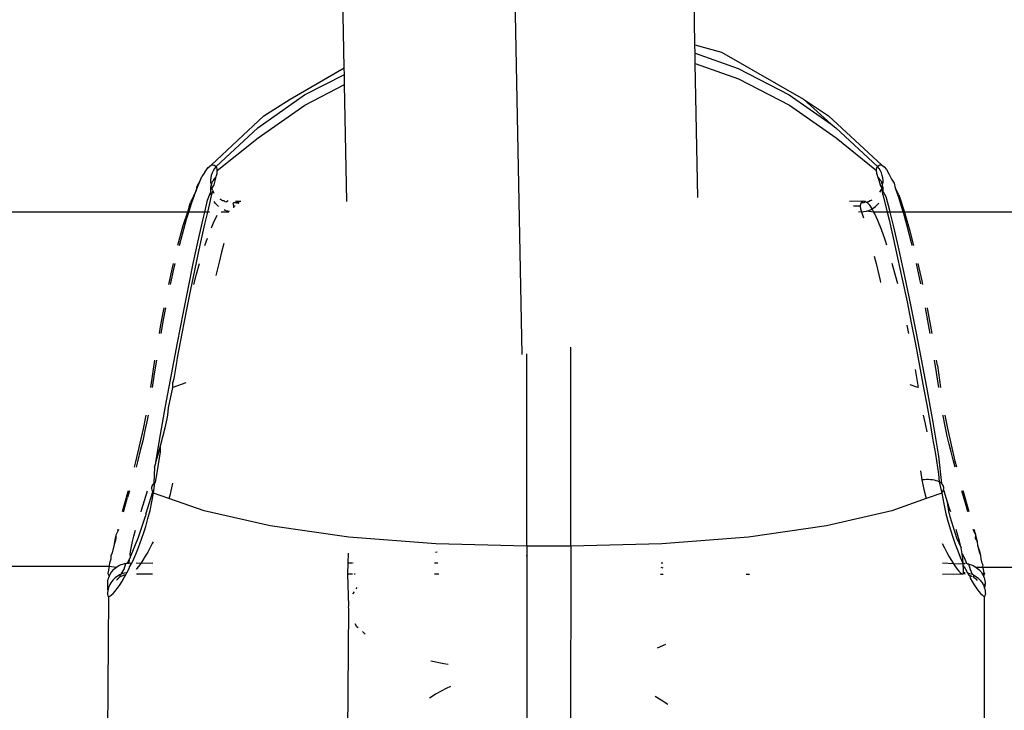
# Model space of a CAD drawing. Extents: x -5.03 to 4.85, y -4.26 to 3.21.
# Drawn here: x -1.05 to -1.01, y 0.43 to 0.46 of the extents above; entities that cross this region are included whole.
import ezdxf

# ---------------------------------------------------------------- set-up
doc = ezdxf.new("R2010")
doc.units = 0
doc.layers.get('0').update_dxf_attribs({"linetype": 'CONTINUOUS'})

msp = doc.modelspace()

# ---------------------------------------------------------------- linework, layer by layer
for p, q in [((-1.021721, 0.458185), (-1.024072, 0.577114)), ((-1.032149, 0.572826), (-1.029604, 0.444074)), ((-1.0377, 0.457128), (-1.039944, 0.570622)), ((-1.021721, 0.458185), (-1.020505, 0.457845)), ((-1.021713, 0.457795), (-1.021721, 0.458185)), ((-1.021713, 0.457795), (-1.019747, 0.457099)), ((-1.021704, 0.45733), (-1.021713, 0.457795)), ((-1.020505, 0.457845), (-1.016775, 0.455702)), ((-1.021704, 0.45733), (-1.019736, 0.456633)), ((-1.021584, 0.451228), (-1.021704, 0.45733)), ((-1.040172, 0.455702), (-1.0377, 0.457128)), ((-1.039508, 0.455901), (-1.037694, 0.456836)), ((-1.037694, 0.456836), (-1.0377, 0.457128)), ((-1.037685, 0.45637), (-1.037694, 0.456836)), ((-1.019747, 0.457099), (-1.017426, 0.455901)), ((-1.039498, 0.455435), (-1.037685, 0.45637)), ((-1.03758, 0.451046), (-1.037685, 0.45637)), ((-1.019736, 0.456633), (-1.017415, 0.455435)), ((-1.041641, 0.454403), (-1.039508, 0.455901)), ((-1.017426, 0.455901), (-1.015519, 0.454559)), ((-1.04163, 0.453937), (-1.039498, 0.455435)), ((-1.041361, 0.454946), (-1.040172, 0.455702)), ((-1.017415, 0.455435), (-1.015287, 0.453937)), ((-1.016775, 0.455702), (-1.015634, 0.454946)), ((-1.016775, 0.455702), (-1.015519, 0.454559)), ((-1.041361, 0.454946), (-1.04377, 0.452695)), ((-1.015634, 0.454946), (-1.013199, 0.452698)), ((-1.015519, 0.454559), (-1.015297, 0.454403)), ((-1.04354, 0.452633), (-1.041641, 0.454403)), ((-1.015297, 0.454403), (-1.013402, 0.452633)), ((-1.043484, 0.452454), (-1.04163, 0.453937)), ((-1.015287, 0.453937), (-1.013448, 0.452454)), ((-1.04377, 0.452695), (-1.043647, 0.452711)), ((-1.043647, 0.452711), (-1.04354, 0.452633)), ((-1.013402, 0.452633), (-1.013308, 0.452711)), ((-1.013308, 0.452711), (-1.013199, 0.452698)), ((-1.013199, 0.452698), (-1.013102, 0.452624)), ((-1.044057, 0.452383), (-1.044186, 0.452183)), ((-1.044057, 0.452383), (-1.043907, 0.452585)), ((-1.043907, 0.452585), (-1.04377, 0.452695)), ((-1.043722, 0.452342), (-1.043759, 0.452233)), ((-1.043673, 0.452445), (-1.043722, 0.452342)), ((-1.043612, 0.452543), (-1.043673, 0.452445)), ((-1.04354, 0.452633), (-1.043612, 0.452543)), ((-1.043524, 0.452611), (-1.04354, 0.452633)), ((-1.04351, 0.452585), (-1.043524, 0.452611)), ((-1.043515, 0.452222), (-1.043503, 0.452275)), ((-1.0435, 0.452557), (-1.04351, 0.452585)), ((-1.043503, 0.452275), (-1.043494, 0.452324)), ((-1.043492, 0.452526), (-1.0435, 0.452557)), ((-1.043494, 0.452324), (-1.043488, 0.45237)), ((-1.043487, 0.452492), (-1.043492, 0.452526)), ((-1.043488, 0.45237), (-1.043485, 0.452414)), ((-1.043484, 0.452454), (-1.043487, 0.452492)), ((-1.043485, 0.452414), (-1.043484, 0.452454)), ((-1.013448, 0.452454), (-1.013447, 0.452492)), ((-1.013445, 0.452414), (-1.013448, 0.452454)), ((-1.013447, 0.452492), (-1.013444, 0.452526)), ((-1.01344, 0.45237), (-1.013445, 0.452414)), ((-1.013444, 0.452526), (-1.013437, 0.452557)), ((-1.013432, 0.452324), (-1.01344, 0.45237)), ((-1.013437, 0.452557), (-1.013428, 0.452585)), ((-1.013421, 0.452275), (-1.013432, 0.452324)), ((-1.013428, 0.452585), (-1.013417, 0.452611)), ((-1.013408, 0.452222), (-1.013421, 0.452275)), ((-1.013417, 0.452611), (-1.013402, 0.452633)), ((-1.013331, 0.452543), (-1.013402, 0.452633)), ((-1.01327, 0.452445), (-1.013331, 0.452543)), ((-1.013221, 0.452342), (-1.01327, 0.452445)), ((-1.013184, 0.452233), (-1.013221, 0.452342)), ((-1.013102, 0.452624), (-1.012997, 0.452492)), ((-1.012997, 0.452492), (-1.012884, 0.452305)), ((-1.012884, 0.452305), (-1.012765, 0.452063)), ((-1.044453, 0.451543), (-1.044249, 0.452024)), ((-1.044249, 0.452024), (-1.044438, 0.45169)), ((-1.044249, 0.452024), (-1.044186, 0.452183)), ((-1.043783, 0.452121), (-1.043795, 0.452008)), ((-1.043795, 0.452008), (-1.043793, 0.451894)), ((-1.043793, 0.451894), (-1.043753, 0.451834)), ((-1.043759, 0.452233), (-1.043783, 0.452121)), ((-1.043753, 0.451834), (-1.043778, 0.451781)), ((-1.043753, 0.451834), (-1.043712, 0.451898)), ((-1.043747, 0.451769), (-1.043753, 0.451834)), ((-1.043749, 0.451797), (-1.043753, 0.451834)), ((-1.043728, 0.45164), (-1.043624, 0.451807)), ((-1.043724, 0.451938), (-1.043662, 0.451995)), ((-1.043712, 0.451898), (-1.043724, 0.451938)), ((-1.043662, 0.451995), (-1.043601, 0.452085)), ((-1.043624, 0.451807), (-1.04353, 0.452167)), ((-1.043601, 0.452085), (-1.04353, 0.452167)), ((-1.04353, 0.452167), (-1.043515, 0.452222)), ((-1.013392, 0.452167), (-1.013408, 0.452222)), ((-1.01332, 0.452085), (-1.013392, 0.452167)), ((-1.013392, 0.452167), (-1.013285, 0.451797)), ((-1.01326, 0.451995), (-1.01332, 0.452085)), ((-1.013206, 0.451938), (-1.01326, 0.451995)), ((-1.013211, 0.451898), (-1.013206, 0.451938)), ((-1.013183, 0.451834), (-1.013211, 0.451898)), ((-1.013183, 0.451834), (-1.013187, 0.451769)), ((-1.01316, 0.452121), (-1.013184, 0.452233)), ((-1.013183, 0.451834), (-1.01315, 0.451894)), ((-1.013183, 0.451834), (-1.013174, 0.451797)), ((-1.013148, 0.452008), (-1.01316, 0.452121)), ((-1.01315, 0.451894), (-1.013148, 0.452008)), ((-1.012765, 0.452063), (-1.012639, 0.451872)), ((-1.012639, 0.451872), (-1.012603, 0.45167)), ((-1.044453, 0.451543), (-1.04471, 0.450989)), ((-1.044666, 0.450946), (-1.044453, 0.451543)), ((-1.044438, 0.45169), (-1.044453, 0.451543)), ((-1.043925, 0.451109), (-1.043783, 0.451476)), ((-1.043785, 0.451584), (-1.043774, 0.451692)), ((-1.043785, 0.451584), (-1.04375, 0.45167)), ((-1.043783, 0.451476), (-1.043785, 0.451584)), ((-1.043769, 0.451368), (-1.043783, 0.451476)), ((-1.043778, 0.451781), (-1.043767, 0.451737)), ((-1.043774, 0.451692), (-1.043767, 0.451737)), ((-1.043774, 0.451692), (-1.04375, 0.45167)), ((-1.04375, 0.451297), (-1.043769, 0.451368)), ((-1.043767, 0.451737), (-1.043749, 0.451797)), ((-1.043767, 0.451737), (-1.043747, 0.451769)), ((-1.04375, 0.45167), (-1.043767, 0.451737)), ((-1.04375, 0.45167), (-1.043728, 0.45164)), ((-1.04375, 0.451297), (-1.043734, 0.451365)), ((-1.043734, 0.451365), (-1.043693, 0.451531)), ((-1.04371, 0.451564), (-1.043728, 0.45164)), ((-1.04371, 0.451564), (-1.043693, 0.451531)), ((-1.043693, 0.451531), (-1.043657, 0.451463)), ((-1.043625, 0.45141), (-1.043657, 0.451463)), ((-1.013292, 0.451464), (-1.013225, 0.451587)), ((-1.013285, 0.451797), (-1.013212, 0.45164)), ((-1.013212, 0.45164), (-1.013225, 0.451587)), ((-1.013225, 0.451587), (-1.013163, 0.451342)), ((-1.013212, 0.45164), (-1.013194, 0.45167)), ((-1.013194, 0.45167), (-1.01315, 0.451692)), ((-1.013187, 0.451769), (-1.013174, 0.451797)), ((-1.013187, 0.451769), (-1.01318, 0.451694)), ((-1.013184, 0.451734), (-1.013174, 0.451797)), ((-1.01315, 0.451692), (-1.013184, 0.451734)), ((-1.013163, 0.451342), (-1.013156, 0.451368)), ((-1.013156, 0.451368), (-1.013141, 0.451476)), ((-1.013139, 0.451584), (-1.01315, 0.451692)), ((-1.013141, 0.451476), (-1.013139, 0.451584)), ((-1.013141, 0.451476), (-1.013024, 0.451265)), ((-1.012603, 0.45167), (-1.012432, 0.451191)), ((-1.012426, 0.451342), (-1.012603, 0.45167)), ((-1.044786, 0.450559), (-1.044666, 0.450946)), ((-1.044772, 0.450796), (-1.04471, 0.450989)), ((-1.044056, 0.450559), (-1.043925, 0.451109)), ((-1.043924, 0.450559), (-1.043832, 0.450956)), ((-1.043832, 0.450956), (-1.04375, 0.451297)), ((-1.043584, 0.450969), (-1.043635, 0.451042)), ((-1.04351, 0.450884), (-1.043584, 0.450969)), ((-1.043369, 0.451159), (-1.043343, 0.451141)), ((-1.043343, 0.451141), (-1.043244, 0.451085)), ((-1.043244, 0.451085), (-1.043189, 0.451091)), ((-1.043189, 0.451091), (-1.043138, 0.451042)), ((-1.043138, 0.451042), (-1.043063, 0.451021)), ((-1.042988, 0.451065), (-1.043063, 0.451021)), ((-1.042773, 0.450944), (-1.042737, 0.450988)), ((-1.042773, 0.450944), (-1.042763, 0.450918)), ((-1.042763, 0.450918), (-1.042756, 0.45089)), ((-1.042737, 0.450988), (-1.042487, 0.450989)), ((-1.042737, 0.450988), (-1.042509, 0.450969)), ((-1.042649, 0.451054), (-1.042415, 0.451054)), ((-1.014055, 0.451054), (-1.01468, 0.451035)), ((-1.014178, 0.450918), (-1.014184, 0.45089)), ((-1.014169, 0.450944), (-1.014178, 0.450918)), ((-1.014144, 0.450987), (-1.014169, 0.450944)), ((-1.014055, 0.451054), (-1.014144, 0.450987)), ((-1.014144, 0.450987), (-1.01403, 0.450993)), ((-1.013951, 0.451043), (-1.014055, 0.451054)), ((-1.01403, 0.450993), (-1.013951, 0.451043)), ((-1.013917, 0.451011), (-1.013951, 0.451043)), ((-1.013917, 0.451011), (-1.013807, 0.451042)), ((-1.013858, 0.45098), (-1.013917, 0.451011)), ((-1.013758, 0.450868), (-1.013858, 0.45098)), ((-1.013807, 0.451042), (-1.013731, 0.451087)), ((-1.013731, 0.451087), (-1.013701, 0.451085)), ((-1.013701, 0.451085), (-1.013647, 0.451116)), ((-1.013416, 0.450884), (-1.013345, 0.450965)), ((-1.013163, 0.451342), (-1.013027, 0.450807)), ((-1.013024, 0.451265), (-1.012861, 0.450639)), ((-1.012432, 0.451191), (-1.012256, 0.450632)), ((-1.012426, 0.451342), (-1.012165, 0.450559)), ((-1.044847, 0.450559), (-1.337007, 0.450559)), ((-1.044847, 0.450559), (-1.045049, 0.449925)), ((-1.044885, 0.450242), (-1.044786, 0.450559)), ((-1.044772, 0.450796), (-1.044847, 0.450559)), ((-1.044786, 0.450559), (-1.044847, 0.450559)), ((-1.044056, 0.450559), (-1.044786, 0.450559)), ((-1.04413, 0.450245), (-1.044056, 0.450559)), ((-1.043924, 0.450559), (-1.044056, 0.450559)), ((-1.044051, 0.450001), (-1.043938, 0.450501)), ((-1.043938, 0.450501), (-1.043924, 0.450559)), ((-1.04384, 0.450559), (-1.043924, 0.450559)), ((-1.043426, 0.450807), (-1.04351, 0.450884)), ((-1.042961, 0.450559), (-1.043309, 0.450559)), ((-1.043129, 0.450637), (-1.043176, 0.450658)), ((-1.043019, 0.450603), (-1.043129, 0.450637)), ((-1.042932, 0.450586), (-1.043019, 0.450603)), ((-1.042756, 0.45089), (-1.042751, 0.450859)), ((-1.042749, 0.450789), (-1.042752, 0.45075)), ((-1.042751, 0.450859), (-1.042749, 0.450825)), ((-1.042749, 0.450825), (-1.042749, 0.450789)), ((-1.042668, 0.450825), (-1.042749, 0.450825)), ((-1.014188, 0.450825), (-1.014499, 0.450825)), ((-1.014135, 0.450571), (-1.014271, 0.450559)), ((-1.014187, 0.450859), (-1.014188, 0.450825)), ((-1.014188, 0.450825), (-1.014185, 0.450789)), ((-1.014184, 0.45089), (-1.014187, 0.450859)), ((-1.014185, 0.450789), (-1.014181, 0.45075)), ((-1.014181, 0.45075), (-1.014173, 0.450709)), ((-1.014173, 0.450709), (-1.014163, 0.450666)), ((-1.014163, 0.450666), (-1.01415, 0.450619)), ((-1.01415, 0.450619), (-1.014135, 0.450571)), ((-1.014135, 0.450571), (-1.01402, 0.450581)), ((-1.014135, 0.450571), (-1.014047, 0.450298)), ((-1.01402, 0.450581), (-1.013908, 0.450603)), ((-1.013908, 0.450603), (-1.013798, 0.450637)), ((-1.013568, 0.450559), (-1.013908, 0.450603)), ((-1.013798, 0.450637), (-1.013692, 0.450683)), ((-1.013651, 0.45071), (-1.013758, 0.450868)), ((-1.013692, 0.450683), (-1.013651, 0.45071)), ((-1.013651, 0.45071), (-1.013593, 0.45074)), ((-1.013568, 0.450559), (-1.013651, 0.45071)), ((-1.013593, 0.45074), (-1.0135, 0.450807)), ((-1.013538, 0.450505), (-1.013568, 0.450559)), ((-1.012966, 0.450559), (-1.013568, 0.450559)), ((-1.013384, 0.450171), (-1.013538, 0.450505)), ((-1.0135, 0.450807), (-1.013416, 0.450884)), ((-1.013027, 0.450807), (-1.012966, 0.450559)), ((-1.012966, 0.450559), (-1.012878, 0.450198)), ((-1.012841, 0.450559), (-1.012966, 0.450559)), ((-1.012861, 0.450639), (-1.012841, 0.450559)), ((-1.012841, 0.450559), (-1.012675, 0.449883)), ((-1.012236, 0.450559), (-1.012841, 0.450559)), ((-1.012256, 0.450632), (-1.012236, 0.450559)), ((-1.012236, 0.450559), (-1.012077, 0.449997)), ((-1.012165, 0.450559), (-1.012236, 0.450559)), ((-1.01214, 0.450481), (-1.012165, 0.450559)), ((-0.694852, 0.450559), (-1.012165, 0.450559)), ((-1.011912, 0.449692), (-1.01214, 0.450481)), ((-1.045078, 0.449547), (-1.044885, 0.450242)), ((-1.044369, 0.449183), (-1.04413, 0.450245)), ((-1.04375, 0.449843), (-1.043662, 0.450064)), ((-1.043662, 0.450064), (-1.043495, 0.450419)), ((-1.013222, 0.449765), (-1.013384, 0.450171)), ((-1.012878, 0.450198), (-1.012688, 0.449381)), ((-1.045049, 0.449925), (-1.045294, 0.449031)), ((-1.044171, 0.449461), (-1.044051, 0.450001)), ((-1.013055, 0.449291), (-1.013222, 0.449765)), ((-1.012675, 0.449883), (-1.012431, 0.448829)), ((-1.012077, 0.449997), (-1.011865, 0.449172)), ((-1.011745, 0.449031), (-1.011912, 0.449692)), ((-1.045209, 0.449031), (-1.045078, 0.449547)), ((-1.044579, 0.448208), (-1.044369, 0.449183)), ((-1.044335, 0.448703), (-1.044171, 0.449461)), ((-1.044046, 0.449031), (-1.043927, 0.449376)), ((-1.04319, 0.449121), (-1.043288, 0.448735)), ((-1.01298, 0.449054), (-1.013055, 0.449291)), ((-1.012688, 0.449381), (-1.012485, 0.448479)), ((-1.011865, 0.449172), (-1.011832, 0.449031)), ((-1.044507, 0.447889), (-1.044335, 0.448703)), ((-1.043288, 0.448735), (-1.043402, 0.448277)), ((-1.012431, 0.448829), (-1.012168, 0.447633)), ((-1.045492, 0.448215), (-1.045541, 0.448016)), ((-1.045463, 0.447959), (-1.045404, 0.448215)), ((-1.044436, 0.447724), (-1.044297, 0.448215)), ((-1.043402, 0.448277), (-1.043548, 0.447673)), ((-1.013559, 0.448552), (-1.01347, 0.44821)), ((-1.01347, 0.44821), (-1.013279, 0.447444)), ((-1.012683, 0.448054), (-1.01273, 0.448215)), ((-1.012485, 0.448479), (-1.012275, 0.447502)), ((-1.011643, 0.448215), (-1.011444, 0.447283)), ((-1.011374, 0.447421), (-1.011551, 0.448215)), ((-1.045541, 0.448016), (-1.045706, 0.447261)), ((-1.045614, 0.447261), (-1.045463, 0.447959)), ((-1.044801, 0.447141), (-1.044579, 0.448208)), ((-1.044685, 0.447026), (-1.044507, 0.447889)), ((-1.012482, 0.447284), (-1.012683, 0.448054)), ((-1.044557, 0.447261), (-1.044436, 0.447724)), ((-1.013279, 0.447444), (-1.013258, 0.447356)), ((-1.012275, 0.447502), (-1.012058, 0.446463)), ((-1.012168, 0.447633), (-1.011894, 0.446324)), ((-1.011342, 0.447261), (-1.011374, 0.447421)), ((-1.045032, 0.445999), (-1.044801, 0.447141)), ((-1.044867, 0.446122), (-1.044685, 0.447026)), ((-1.012058, 0.446463), (-1.011867, 0.445517)), ((-1.045922, 0.446191), (-1.046072, 0.445421)), ((-1.045932, 0.445648), (-1.045829, 0.446191)), ((-1.045305, 0.444602), (-1.045032, 0.445999)), ((-1.045081, 0.445032), (-1.044867, 0.446122)), ((-1.011894, 0.446324), (-1.011651, 0.445113)), ((-1.01123, 0.446191), (-1.011061, 0.445266)), ((-1.011112, 0.446107), (-1.011128, 0.446191)), ((-1.010918, 0.445031), (-1.011112, 0.446107)), ((-1.046042, 0.445031), (-1.045932, 0.445648)), ((-1.046072, 0.445421), (-1.046138, 0.445031)), ((-1.011979, 0.445031), (-1.012056, 0.445407)), ((-1.011867, 0.445517), (-1.011676, 0.444543)), ((-1.011651, 0.445113), (-1.011408, 0.443858)), ((-1.011061, 0.445266), (-1.011021, 0.445031)), ((-1.045295, 0.443911), (-1.045081, 0.445032)), ((-1.045577, 0.443161), (-1.045305, 0.444602)), ((-1.027376, 0.435326), (-1.027377, 0.444398)), ((-1.011676, 0.444543), (-1.011486, 0.443551)), ((-1.046347, 0.44381), (-1.046535, 0.442559)), ((-1.046346, 0.443179), (-1.046246, 0.44381)), ((-1.045453, 0.442974), (-1.045309, 0.443791)), ((-1.045309, 0.443791), (-1.045295, 0.443911)), ((-1.029376, 0.435326), (-1.029376, 0.444098)), ((-1.011408, 0.443858), (-1.01117, 0.442582)), ((-1.010819, 0.44381), (-1.010729, 0.44324)), ((-1.010674, 0.443559), (-1.010715, 0.44381)), ((-1.011606, 0.443026), (-1.01167, 0.44339)), ((-1.011486, 0.443551), (-1.0113, 0.442551)), ((-1.010674, 0.443559), (-1.010525, 0.442559)), ((-1.046437, 0.442559), (-1.046346, 0.443179)), ((-1.045843, 0.441707), (-1.045577, 0.443161)), ((-1.045507, 0.442775), (-1.045453, 0.442974)), ((-1.011529, 0.442559), (-1.011606, 0.443026)), ((-1.010729, 0.44324), (-1.010629, 0.442559)), ((-1.045715, 0.441637), (-1.045518, 0.442559)), ((-1.044913, 0.442776), (-1.045518, 0.442559)), ((-1.045518, 0.442559), (-1.045507, 0.442775)), ((-1.011564, 0.442559), (-1.011916, 0.442683)), ((-1.0113, 0.442551), (-1.01116, 0.441781)), ((-1.01117, 0.442582), (-1.010884, 0.440989)), ((-1.046071, 0.440417), (-1.045843, 0.441707)), ((-1.045742, 0.441307), (-1.045715, 0.441637)), ((-1.01116, 0.441781), (-1.011024, 0.441016)), ((-1.046747, 0.441307), (-1.046858, 0.440677)), ((-1.046686, 0.44107), (-1.046783, 0.440602)), ((-1.046642, 0.441307), (-1.046686, 0.44107)), ((-1.045867, 0.440721), (-1.045776, 0.441137)), ((-1.045776, 0.441137), (-1.045742, 0.441307)), ((-1.011222, 0.440901), (-1.011309, 0.441307)), ((-1.010417, 0.441269), (-1.010424, 0.441307)), ((-1.010324, 0.440805), (-1.010417, 0.441269)), ((-1.010205, 0.440696), (-1.010313, 0.441307)), ((-1.046858, 0.440677), (-1.047206, 0.439169)), ((-1.046783, 0.440602), (-1.046886, 0.44014)), ((-1.045909, 0.440547), (-1.045895, 0.440625)), ((-1.045895, 0.440625), (-1.045867, 0.440721)), ((-1.011138, 0.440543), (-1.011222, 0.440901)), ((-1.011024, 0.441016), (-1.010892, 0.44026)), ((-1.010884, 0.440989), (-1.010619, 0.439441)), ((-1.010223, 0.440346), (-1.010324, 0.440805)), ((-1.009857, 0.439205), (-1.010205, 0.440696)), ((-1.046886, 0.44014), (-1.046995, 0.439686)), ((-1.046287, 0.439166), (-1.046071, 0.440417)), ((-1.046069, 0.439906), (-1.045965, 0.44031)), ((-1.045965, 0.44031), (-1.045909, 0.440547)), ((-1.010892, 0.44026), (-1.010766, 0.439518)), ((-1.010138, 0.439983), (-1.010223, 0.440346)), ((-1.046995, 0.439686), (-1.047108, 0.439238)), ((-1.046176, 0.439509), (-1.046069, 0.439906)), ((-1.046068, 0.439633), (-1.046069, 0.439906)), ((-1.01005, 0.439625), (-1.010138, 0.439983)), ((-1.047108, 0.439238), (-1.04719, 0.438927)), ((-1.046287, 0.439166), (-1.046176, 0.439509)), ((-1.046233, 0.438673), (-1.046068, 0.439633)), ((-1.010766, 0.439518), (-1.010616, 0.438617)), ((-1.010619, 0.439441), (-1.010486, 0.438186)), ((-1.00996, 0.439273), (-1.01005, 0.439625)), ((-1.009867, 0.438927), (-1.00996, 0.439273)), ((-1.047206, 0.439169), (-1.04727, 0.438927)), ((-1.046342, 0.438927), (-1.046385, 0.438186)), ((-1.046342, 0.438927), (-1.046285, 0.43912)), ((-1.046285, 0.43912), (-1.046287, 0.439166)), ((-1.009781, 0.438927), (-1.009857, 0.439205)), ((-1.046304, 0.438243), (-1.046233, 0.438673)), ((-1.011449, 0.438758), (-1.011376, 0.438353)), ((-1.011276, 0.438362), (-1.011376, 0.438353)), ((-1.011376, 0.438353), (-1.011289, 0.437916)), ((-1.011177, 0.438367), (-1.011276, 0.438362)), ((-1.01108, 0.438366), (-1.011177, 0.438367)), ((-1.010986, 0.438361), (-1.01108, 0.438366)), ((-1.010896, 0.43835), (-1.010986, 0.438361)), ((-1.010811, 0.438334), (-1.010896, 0.43835)), ((-1.010616, 0.438617), (-1.010593, 0.438258)), ((-1.046475, 0.438055), (-1.046485, 0.438007)), ((-1.046485, 0.438007), (-1.046485, 0.437957)), ((-1.046485, 0.437957), (-1.046475, 0.437906)), ((-1.046455, 0.438102), (-1.046475, 0.438055)), ((-1.046475, 0.437906), (-1.046455, 0.437855)), ((-1.046425, 0.438145), (-1.046455, 0.438102)), ((-1.046385, 0.438186), (-1.046425, 0.438145)), ((-1.046386, 0.437753), (-1.046337, 0.438224)), ((-1.046337, 0.438224), (-1.046385, 0.438186)), ((-1.046304, 0.438243), (-1.046337, 0.438224)), ((-1.045574, 0.437991), (-1.045655, 0.437642)), ((-1.04553, 0.438208), (-1.045574, 0.437991)), ((-1.011289, 0.437916), (-1.011191, 0.437497)), ((-1.010732, 0.438313), (-1.010811, 0.438334)), ((-1.010659, 0.438288), (-1.010732, 0.438313)), ((-1.010593, 0.438258), (-1.010659, 0.438288)), ((-1.010535, 0.438224), (-1.010593, 0.438258)), ((-1.010593, 0.438258), (-1.010476, 0.437753)), ((-1.010486, 0.438186), (-1.010535, 0.438224)), ((-1.010445, 0.438145), (-1.010486, 0.438186)), ((-1.010415, 0.438102), (-1.010445, 0.438145)), ((-1.010394, 0.438055), (-1.010415, 0.438102)), ((-1.010409, 0.437855), (-1.01039, 0.437906)), ((-1.010382, 0.438007), (-1.010394, 0.438055)), ((-1.01039, 0.437906), (-1.010381, 0.437957)), ((-1.01037, 0.437856), (-1.01039, 0.437906)), ((-1.010381, 0.437957), (-1.010382, 0.438007)), ((-1.04758, 0.437758), (-1.047816, 0.436902)), ((-1.04776, 0.436902), (-1.047574, 0.437545)), ((-1.047554, 0.437856), (-1.04758, 0.437758)), ((-1.047485, 0.437856), (-1.047574, 0.437545)), ((-1.046938, 0.436975), (-1.046665, 0.437856)), ((-1.046744, 0.436791), (-1.046426, 0.437804)), ((-1.046463, 0.437351), (-1.046386, 0.437753)), ((-1.046455, 0.437855), (-1.046426, 0.437804)), ((-1.046426, 0.437804), (-1.046386, 0.437753)), ((-1.045691, 0.437507), (-1.046386, 0.437753)), ((-1.045655, 0.437642), (-1.045691, 0.437507)), ((-1.044082, 0.436938), (-1.045691, 0.437507)), ((-1.011191, 0.437497), (-1.012744, 0.436938)), ((-1.010476, 0.437753), (-1.011191, 0.437497)), ((-1.010476, 0.437753), (-1.010438, 0.437804)), ((-1.010476, 0.437753), (-1.010385, 0.437267)), ((-1.010438, 0.437804), (-1.010409, 0.437855)), ((-1.010318, 0.437693), (-1.01037, 0.437856)), ((-1.010207, 0.437345), (-1.010318, 0.437693)), ((-1.009489, 0.437597), (-1.009565, 0.437856)), ((-1.009479, 0.437809), (-1.009492, 0.437856)), ((-1.009369, 0.437189), (-1.009489, 0.437597)), ((-1.009221, 0.436902), (-1.009479, 0.437809)), ((-1.046549, 0.436963), (-1.046463, 0.437351)), ((-1.010385, 0.437267), (-1.010281, 0.436801)), ((-1.0101, 0.437009), (-1.010207, 0.437345)), ((-1.010144, 0.436818), (-1.010207, 0.437345)), ((-1.010066, 0.436902), (-1.0101, 0.437009)), ((-1.009283, 0.436902), (-1.009369, 0.437189)), ((-1.047072, 0.435744), (-1.046763, 0.436702)), ((-1.04696, 0.436902), (-1.046938, 0.436975)), ((-1.046744, 0.436791), (-1.046763, 0.436702)), ((-1.046746, 0.436232), (-1.046644, 0.436589)), ((-1.046644, 0.436589), (-1.046549, 0.436963)), ((-1.04107, 0.436259), (-1.044082, 0.436938)), ((-1.012744, 0.436938), (-1.015725, 0.436259)), ((-1.010281, 0.436801), (-1.010185, 0.43643)), ((-1.010144, 0.436818), (-1.010122, 0.436747)), ((-1.010122, 0.436747), (-1.01011, 0.436687)), ((-1.01011, 0.436687), (-1.009809, 0.435719)), ((-1.046831, 0.435957), (-1.046746, 0.436232)), ((-1.037496, 0.435749), (-1.04107, 0.436259)), ((-1.015725, 0.436259), (-1.019275, 0.435749)), ((-1.010185, 0.43643), (-1.010083, 0.436075)), ((-1.048138, 0.435697), (-1.048196, 0.435343)), ((-1.048109, 0.435671), (-1.048196, 0.435343)), ((-1.048105, 0.435828), (-1.048138, 0.435697)), ((-1.048105, 0.435828), (-1.048109, 0.435671)), ((-1.048014, 0.436016), (-1.048105, 0.435828)), ((-1.048036, 0.436087), (-1.048014, 0.436016)), ((-1.047994, 0.436087), (-1.048014, 0.436016)), ((-1.047443, 0.434846), (-1.047072, 0.435744)), ((-1.047346, 0.435538), (-1.047282, 0.435793)), ((-1.047282, 0.435793), (-1.047208, 0.436065)), ((-1.047012, 0.43544), (-1.04692, 0.435693)), ((-1.04692, 0.435693), (-1.046831, 0.435957)), ((-1.033534, 0.435433), (-1.037496, 0.435749)), ((-1.019275, 0.435749), (-1.023223, 0.435433)), ((-1.010083, 0.436075), (-1.009975, 0.435737)), ((-1.009975, 0.435737), (-1.009863, 0.435416)), ((-1.009737, 0.435812), (-1.009816, 0.436087)), ((-1.009809, 0.435719), (-1.009596, 0.435255)), ((-1.009668, 0.435554), (-1.009737, 0.435812)), ((-1.009031, 0.43605), (-1.009042, 0.436087)), ((-1.008929, 0.435856), (-1.009031, 0.43605)), ((-1.008929, 0.435856), (-1.008994, 0.436087)), ((-1.00893, 0.435701), (-1.008929, 0.435856)), ((-1.008853, 0.435552), (-1.00893, 0.435701)), ((-1.008897, 0.435725), (-1.008929, 0.435856)), ((-1.008853, 0.435552), (-1.008897, 0.435725)), ((-1.048196, 0.435343), (-1.048274, 0.435033)), ((-1.047459, 0.43498), (-1.047412, 0.435244)), ((-1.047412, 0.435244), (-1.047346, 0.435538)), ((-1.0472, 0.434968), (-1.047105, 0.435199)), ((-1.047105, 0.435199), (-1.047012, 0.43544)), ((-1.046541, 0.435278), (-1.046656, 0.435065)), ((-1.046451, 0.435455), (-1.046541, 0.435278)), ((-1.046413, 0.435534), (-1.046451, 0.435455)), ((-1.029376, 0.435326), (-1.033534, 0.435433)), ((-1.029376, 0.435326), (-1.029377, 0.434893)), ((-1.027376, 0.435326), (-1.029376, 0.435326)), ((-1.027376, 0.435326), (-1.027395, 0.420541)), ((-1.023223, 0.435433), (-1.027376, 0.435326)), ((-1.010455, 0.435455), (-1.010355, 0.43525)), ((-1.010355, 0.43525), (-1.010245, 0.435041)), ((-1.009863, 0.435416), (-1.009749, 0.435114)), ((-1.009596, 0.435255), (-1.009668, 0.435554)), ((-1.009542, 0.434986), (-1.009596, 0.435255)), ((-1.008837, 0.435369), (-1.008853, 0.435552)), ((-1.008754, 0.435055), (-1.008837, 0.435369)), ((-1.008726, 0.43505), (-1.008837, 0.435369)), ((-1.048333, 0.43489), (-1.048341, 0.434742)), ((-1.048274, 0.435033), (-1.048333, 0.43489)), ((-1.047486, 0.434747), (-1.047443, 0.434846)), ((-1.047443, 0.434846), (-1.047459, 0.43498)), ((-1.047383, 0.434559), (-1.047295, 0.43475)), ((-1.047295, 0.43475), (-1.0472, 0.434968)), ((-1.046767, 0.43487), (-1.046875, 0.434695)), ((-1.046656, 0.435065), (-1.046767, 0.43487)), ((-1.037524, 0.434559), (-1.037513, 0.435012)), ((-1.03355, 0.435054), (-1.033467, 0.435073)), ((-1.029377, 0.434893), (-1.029415, 0.434884)), ((-1.029377, 0.434893), (-1.029395, 0.420541)), ((-1.010245, 0.435041), (-1.010139, 0.43485)), ((-1.010139, 0.43485), (-1.010037, 0.434679)), ((-1.009749, 0.435114), (-1.009633, 0.434829)), ((-1.009633, 0.434829), (-1.009516, 0.434564)), ((-1.009508, 0.43475), (-1.009542, 0.434986)), ((-1.009542, 0.434986), (-1.009447, 0.434816)), ((-1.009495, 0.434546), (-1.009508, 0.43475)), ((-1.009447, 0.434816), (-1.009352, 0.434559)), ((-1.008687, 0.434908), (-1.008754, 0.435055)), ((-1.008687, 0.434908), (-1.008726, 0.43505)), ((-1.00868, 0.434761), (-1.008687, 0.434908)), ((-1.008635, 0.434559), (-1.00868, 0.434761)), ((-1.04841, 0.434407), (-1.344715, 0.434559)), ((-1.04841, 0.434407), (-1.048466, 0.43408)), ((-1.048397, 0.434559), (-1.048416, 0.434456)), ((-1.048416, 0.434456), (-1.04841, 0.434407)), ((-1.048082, 0.434366), (-1.04841, 0.434407)), ((-1.048341, 0.434742), (-1.048397, 0.434559)), ((-1.048144, 0.43432), (-1.048202, 0.43427)), ((-1.048082, 0.434366), (-1.048144, 0.43432)), ((-1.048017, 0.434407), (-1.048082, 0.434366)), ((-1.047948, 0.434444), (-1.048017, 0.434407)), ((-1.047877, 0.434475), (-1.047948, 0.434444)), ((-1.047803, 0.4345), (-1.047877, 0.434475)), ((-1.047727, 0.43452), (-1.047803, 0.4345)), ((-1.04773, 0.434283), (-1.04765, 0.434535)), ((-1.04765, 0.434535), (-1.047727, 0.43452)), ((-1.047599, 0.43454), (-1.04765, 0.434535)), ((-1.047603, 0.434122), (-1.047485, 0.434349)), ((-1.047599, 0.43454), (-1.047486, 0.434747)), ((-1.047572, 0.434543), (-1.047599, 0.43454)), ((-1.047494, 0.434546), (-1.047572, 0.434543)), ((-1.047494, 0.434546), (-1.047486, 0.434747)), ((-1.047383, 0.434559), (-1.047494, 0.434546)), ((-1.047491, 0.434391), (-1.047383, 0.434559)), ((-1.047485, 0.434349), (-1.047491, 0.434391)), ((-1.046977, 0.434541), (-1.047187, 0.434559)), ((-1.047073, 0.434407), (-1.047161, 0.434294)), ((-1.046977, 0.434541), (-1.047073, 0.434407)), ((-1.046875, 0.434695), (-1.046977, 0.434541)), ((-1.046425, 0.434559), (-1.046977, 0.434541)), ((-1.037535, 0.434059), (-1.037524, 0.434559)), ((-1.037353, 0.434559), (-1.037524, 0.434559)), ((-1.037295, 0.434559), (-1.037325, 0.434559)), ((-1.033444, 0.434559), (-1.033591, 0.434559)), ((-1.023271, 0.434381), (-1.023184, 0.434343)), ((-1.023191, 0.434559), (-1.023263, 0.434559)), ((-1.009941, 0.434527), (-1.010447, 0.434559)), ((-1.010037, 0.434679), (-1.009941, 0.434527)), ((-1.009941, 0.434527), (-1.009851, 0.434396)), ((-1.009494, 0.434517), (-1.009941, 0.434527)), ((-1.009851, 0.434396), (-1.009769, 0.434286)), ((-1.009516, 0.434564), (-1.009494, 0.434517)), ((-1.009495, 0.434546), (-1.009416, 0.434543)), ((-1.009494, 0.434517), (-1.009495, 0.434546)), ((-1.009416, 0.434543), (-1.009494, 0.434517)), ((-1.009493, 0.434434), (-1.009494, 0.434517)), ((-1.009491, 0.434336), (-1.009493, 0.434434)), ((-1.009493, 0.434434), (-1.009401, 0.434318)), ((-1.009489, 0.434252), (-1.009491, 0.434336)), ((-1.009416, 0.434543), (-1.009385, 0.434559)), ((-1.009401, 0.434318), (-1.009297, 0.434111)), ((-1.009352, 0.434559), (-1.009306, 0.434529)), ((-1.009338, 0.434535), (-1.009306, 0.434529)), ((-1.009306, 0.434529), (-1.009261, 0.43452)), ((-1.009261, 0.43452), (-1.009186, 0.4345)), ((-1.009261, 0.43452), (-1.009176, 0.434264)), ((-1.009186, 0.4345), (-1.009112, 0.434475)), ((-1.009112, 0.434475), (-1.009041, 0.434444)), ((-1.009041, 0.434444), (-1.008972, 0.434407)), ((-1.008972, 0.434407), (-1.008907, 0.434366)), ((-0.698415, 0.434407), (-1.008907, 0.434366)), ((-1.008907, 0.434366), (-1.008846, 0.43432)), ((-1.008846, 0.43432), (-1.008788, 0.43427)), ((-1.008594, 0.434466), (-1.008635, 0.434559)), ((-1.008604, 0.434419), (-1.008594, 0.434466)), ((-1.008547, 0.434111), (-1.008604, 0.434419)), ((-1.048446, 0.433895), (-1.048468, 0.433824)), ((-1.048466, 0.43408), (-1.048419, 0.433964)), ((-1.048419, 0.433964), (-1.048446, 0.433895)), ((-1.048386, 0.434032), (-1.048419, 0.433964)), ((-1.048347, 0.434096), (-1.048386, 0.434032)), ((-1.048304, 0.434158), (-1.048347, 0.434096)), ((-1.048255, 0.434216), (-1.048304, 0.434158)), ((-1.048202, 0.43427), (-1.048255, 0.434216)), ((-1.048134, 0.433892), (-1.048192, 0.433839)), ((-1.048072, 0.43394), (-1.048134, 0.433892)), ((-1.048007, 0.433984), (-1.048072, 0.43394)), ((-1.048026, 0.433847), (-1.047984, 0.433872)), ((-1.047939, 0.434022), (-1.048007, 0.433984)), ((-1.047984, 0.433872), (-1.047963, 0.433898)), ((-1.047908, 0.433931), (-1.047963, 0.433898)), ((-1.047889, 0.434019), (-1.047939, 0.434022)), ((-1.047909, 0.433994), (-1.047889, 0.434019)), ((-1.047908, 0.433931), (-1.047909, 0.433994)), ((-1.047748, 0.434007), (-1.047908, 0.433931)), ((-1.047867, 0.434054), (-1.047889, 0.434019)), ((-1.047867, 0.434054), (-1.04773, 0.434283)), ((-1.047794, 0.434081), (-1.047867, 0.434054)), ((-1.047839, 0.433712), (-1.047725, 0.433902)), ((-1.047718, 0.434102), (-1.047794, 0.434081)), ((-1.047653, 0.434032), (-1.047748, 0.434007)), ((-1.047725, 0.433902), (-1.047653, 0.434032)), ((-1.047641, 0.434118), (-1.047718, 0.434102)), ((-1.047653, 0.434032), (-1.047603, 0.434122)), ((-1.047603, 0.434122), (-1.047641, 0.434118)), ((-1.047161, 0.434294), (-1.047179, 0.434273)), ((-1.046431, 0.434059), (-1.047172, 0.434059)), ((-1.037322, 0.434059), (-1.037535, 0.434059)), ((-1.037492, 0.432616), (-1.037535, 0.434059)), ((-1.03721, 0.434059), (-1.037253, 0.434059)), ((-1.033393, 0.434059), (-1.033591, 0.434059)), ((-1.023286, 0.434059), (-1.023174, 0.434059)), ((-1.019386, 0.434059), (-1.019241, 0.434059)), ((-1.010442, 0.434059), (-1.009567, 0.434076)), ((-1.009769, 0.434286), (-1.009695, 0.434196)), ((-1.009695, 0.434196), (-1.009631, 0.434129)), ((-1.009631, 0.434129), (-1.009567, 0.434076)), ((-1.009567, 0.434076), (-1.00952, 0.434059)), ((-1.00952, 0.434059), (-1.009493, 0.434077)), ((-1.009493, 0.434077), (-1.009485, 0.43413)), ((-1.009414, 0.434054), (-1.009493, 0.434077)), ((-1.009487, 0.434184), (-1.009489, 0.434252)), ((-1.009485, 0.43413), (-1.009487, 0.434184)), ((-1.009485, 0.43413), (-1.00941, 0.434127)), ((-1.009297, 0.434111), (-1.009252, 0.434102)), ((-1.009297, 0.434111), (-1.009285, 0.434088)), ((-1.009285, 0.434088), (-1.009247, 0.434017)), ((-1.009252, 0.434102), (-1.009176, 0.434081)), ((-1.009247, 0.434017), (-1.009203, 0.434006)), ((-1.009203, 0.434006), (-1.009094, 0.433954)), ((-1.009203, 0.434006), (-1.009173, 0.43388)), ((-1.009176, 0.434264), (-1.009091, 0.434049)), ((-1.009173, 0.43388), (-1.009066, 0.433693)), ((-1.00915, 0.434072), (-1.009091, 0.434049)), ((-1.009091, 0.434049), (-1.009031, 0.434022)), ((-1.009031, 0.434022), (-1.008963, 0.433984)), ((-1.009031, 0.434022), (-1.009029, 0.43392)), ((-1.009029, 0.43392), (-1.008977, 0.433894)), ((-1.008977, 0.433894), (-1.008939, 0.433862)), ((-1.008963, 0.433984), (-1.008897, 0.43394)), ((-1.008939, 0.433862), (-1.0089, 0.433828)), ((-1.008897, 0.43394), (-1.008836, 0.433892)), ((-1.008836, 0.433892), (-1.008778, 0.433839)), ((-1.008788, 0.43427), (-1.008735, 0.434216)), ((-1.008735, 0.434216), (-1.008686, 0.434158)), ((-1.008686, 0.434158), (-1.008643, 0.434096)), ((-1.008643, 0.434096), (-1.008605, 0.434032)), ((-1.008605, 0.434032), (-1.008547, 0.434111)), ((-1.008605, 0.434032), (-1.008572, 0.433964)), ((-1.008534, 0.434084), (-1.008572, 0.433964)), ((-1.008572, 0.433964), (-1.008545, 0.433895)), ((-1.008534, 0.434084), (-1.008547, 0.434111)), ((-1.008545, 0.433895), (-1.008524, 0.433824)), ((-1.048493, 0.433678), (-1.048496, 0.433604)), ((-1.048496, 0.433604), (-1.048494, 0.433478)), ((-1.048494, 0.433478), (-1.048492, 0.433368)), ((-1.048436, 0.433445), (-1.048494, 0.433478)), ((-1.048483, 0.433751), (-1.048493, 0.433678)), ((-1.048468, 0.433824), (-1.048483, 0.433751)), ((-1.048436, 0.433445), (-1.048457, 0.43337)), ((-1.048409, 0.433518), (-1.048436, 0.433445)), ((-1.048376, 0.433588), (-1.048409, 0.433518)), ((-1.048337, 0.433656), (-1.048376, 0.433588)), ((-1.048294, 0.433721), (-1.048337, 0.433656)), ((-1.048245, 0.433782), (-1.048294, 0.433721)), ((-1.048192, 0.433839), (-1.048245, 0.433782)), ((-1.048051, 0.433829), (-1.048086, 0.433771)), ((-1.048051, 0.433829), (-1.048026, 0.433847)), ((-1.048048, 0.433399), (-1.047947, 0.433544)), ((-1.047947, 0.433544), (-1.047839, 0.433712)), ((-1.037155, 0.43338), (-1.037107, 0.433452)), ((-1.009066, 0.433693), (-1.008964, 0.433529)), ((-1.008964, 0.433529), (-1.00887, 0.433388)), ((-1.0089, 0.433828), (-1.008854, 0.433767)), ((-1.008778, 0.433839), (-1.008725, 0.433782)), ((-1.008725, 0.433782), (-1.008676, 0.433721)), ((-1.008676, 0.433721), (-1.008633, 0.433656)), ((-1.008633, 0.433656), (-1.008594, 0.433588)), ((-1.008594, 0.433588), (-1.008562, 0.433518)), ((-1.008562, 0.433518), (-1.008496, 0.433604)), ((-1.008562, 0.433518), (-1.008535, 0.433445)), ((-1.008535, 0.433445), (-1.008494, 0.433478)), ((-1.008535, 0.433445), (-1.008513, 0.43337)), ((-1.008524, 0.433824), (-1.008508, 0.433751)), ((-1.008508, 0.433751), (-1.008499, 0.433678)), ((-1.008499, 0.433678), (-1.008496, 0.433604)), ((-1.008494, 0.433478), (-1.008496, 0.433604)), ((-1.048515, 0.418819), (-1.048434, 0.433043)), ((-1.048492, 0.433368), (-1.048473, 0.433293)), ((-1.048482, 0.433216), (-1.048485, 0.433138)), ((-1.048485, 0.433138), (-1.04847, 0.43307)), ((-1.048473, 0.433293), (-1.048482, 0.433216)), ((-1.048457, 0.43337), (-1.048473, 0.433293)), ((-1.04847, 0.43307), (-1.048434, 0.433043)), ((-1.048434, 0.433043), (-1.048376, 0.433057)), ((-1.048376, 0.433057), (-1.0483, 0.433111)), ((-1.0483, 0.433111), (-1.048226, 0.433182)), ((-1.048226, 0.433182), (-1.048142, 0.433279)), ((-1.048142, 0.433279), (-1.048048, 0.433399)), ((-1.037309, 0.433152), (-1.037239, 0.433256)), ((-1.00887, 0.433388), (-1.008783, 0.43327)), ((-1.008783, 0.43327), (-1.008706, 0.433176)), ((-1.008706, 0.433176), (-1.008639, 0.433107)), ((-1.008639, 0.433107), (-1.008571, 0.433055)), ((-1.008571, 0.433055), (-1.008522, 0.433043)), ((-1.008522, 0.433043), (-1.008493, 0.433071)), ((-1.008516, 0.418819), (-1.008522, 0.433043)), ((-1.008513, 0.43337), (-1.008498, 0.433293)), ((-1.008498, 0.433293), (-1.008497, 0.433266)), ((-1.008497, 0.433266), (-1.008489, 0.433216)), ((-1.008493, 0.433071), (-1.008486, 0.433138)), ((-1.008489, 0.433216), (-1.008486, 0.433138)), ((-1.037505, 0.432559), (-1.037492, 0.432616)), ((-1.037491, 0.432494), (-1.037505, 0.432559)), ((-1.037566, 0.4243), (-1.037491, 0.432494)), ((-1.037124, 0.431659), (-1.03721, 0.431793)), ((-1.037069, 0.43161), (-1.037124, 0.431659)), ((-1.036747, 0.431325), (-1.036876, 0.431439)), ((-1.023059, 0.430844), (-1.02344, 0.430683)), ((-1.033167, 0.429964), (-1.033753, 0.430095)), ((-1.032966, 0.429934), (-1.033167, 0.429964)), ((-1.032863, 0.428936), (-1.033061, 0.428842)), ((-1.033511, 0.428599), (-1.033822, 0.42841)), ((-1.033061, 0.428842), (-1.033511, 0.428599)), ((-1.02354, 0.4285), (-1.023265, 0.428333)), ((-1.023265, 0.428333), (-1.022962, 0.428127))]:
    msp.add_line(p, q)

doc.saveas('drawing.dxf')
